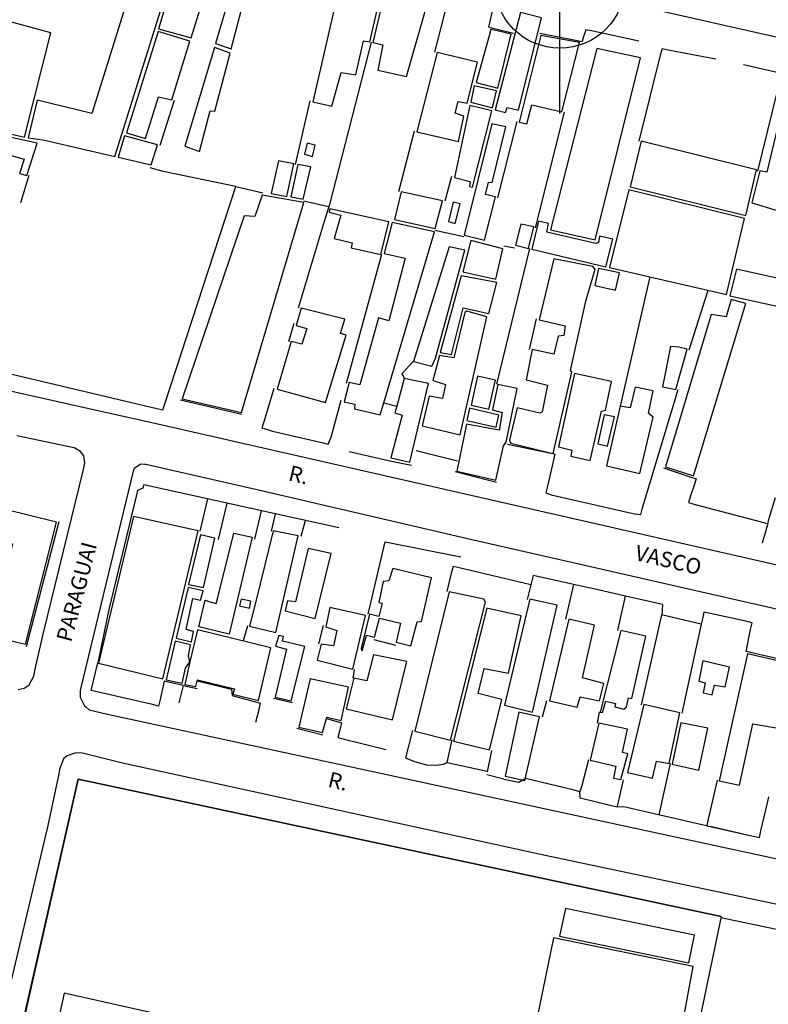
# Model space of a CAD drawing. Extents: x 178278 to 180719, y 1674274 to 1677067.
# Drawn here: x 180472 to 180592, y 1676145 to 1676303 of the extents above; entities that cross this region are included whole.
import ezdxf
from ezdxf.enums import TextEntityAlignment as Align

# ---------------------------------------------------------------- set-up
doc = ezdxf.new("R2010")
doc.units = 0
doc.header["$MEASUREMENT"] = 0
doc.header["$PDMODE"] = 34
doc.header["$PDSIZE"] = 21
for name, color, linetype in [('Pontos', 1, 'CONTINUOUS'), ('V-EDIFICACAO', 2, 'CONTINUOUS'), ('V-LOTE', 10, 'CONTINUOUS'), ('V-NOME_DOS_LOGRADOUROS', 7, 'CONTINUOUS'), ('V-QUADRA', 5, 'CONTINUOUS'), ('V-TESTADA', 6, 'CONTINUOUS')]:
    doc.layers.add(name, color=color, linetype=linetype)

msp = doc.modelspace()

# ---------------------------------------------------------------- linework, layer by layer
at = {"layer": 'Pontos', "linetype": 'Continuous'}
msp.add_point((180558.84, 1676309.37), dxfattribs=at)
at = {"layer": 'V-EDIFICACAO'}
for points in [[(180474.84, 1676290.5), (180473.37, 1676284.46), (180475.77, 1676284.17), (180487.32, 1676281.48), (180498.29, 1676316.55), (180492.79, 1676317.73), (180483.64, 1676288.39), (180474.84, 1676290.5)], [(180497.81, 1676313.44), (180497.14, 1676310.98), (180498.99, 1676310.5), (180498.29, 1676307.84), (180496.21, 1676308.26), (180494.32, 1676301.96), (180499.57, 1676300.55), (180503.12, 1676312), (180497.81, 1676313.44)], [(180523.85, 1676310.82), (180519.13, 1676290.28), (180522.22, 1676289.58), (180523.72, 1676294.98), (180526.04, 1676294.61), (180527.31, 1676300.07), (180528.28, 1676299.91), (180530.51, 1676309.44), (180523.85, 1676310.82)], [(180531.05, 1676309.32), (180528.77, 1676299.81), (180530.41, 1676299.4), (180529.61, 1676295.33), (180534.22, 1676294.34), (180537.99, 1676307.68), (180531.05, 1676309.32)], [(180503.47, 1676299.62), (180506, 1676298.76), (180508.17, 1676306.98), (180505.84, 1676307.62), (180503.47, 1676299.62)], [(180463.8, 1676304.93), (180458.49, 1676287.88), (180472.82, 1676284.58), (180477.05, 1676301.35), (180463.8, 1676304.93)], [(180548.45, 1676288.96), (180550.09, 1676288.55), (180550.37, 1676289.32), (180552.22, 1676288.93), (180555.91, 1676303.75), (180552.52, 1676304.61), (180548.45, 1676288.96)], [(180494.26, 1676301.54), (180489.17, 1676285.29), (180492.27, 1676284.39), (180494.35, 1676291.05), (180496.46, 1676290.56), (180499.38, 1676300.01), (180494.26, 1676301.54)], [(180547.76, 1676301.87), (180547.48, 1676300.87), (180545.42, 1676293.35), (180548.87, 1676292.45), (180551.05, 1676301.13), (180548.76, 1676301.65), (180547.76, 1676301.87)], [(180555.78, 1676300.9), (180552.32, 1676286.97), (180553.54, 1676286.7), (180554.37, 1676289.77), (180559.18, 1676288.65), (180561.99, 1676299.78), (180555.78, 1676300.9)], [(180498.58, 1676283.11), (180500.91, 1676282.25), (180502.64, 1676288.81), (180503.38, 1676288.78), (180505.87, 1676298.09), (180503.31, 1676299.01), (180498.58, 1676283.11)], [(180557.35, 1676269.71), (180564.52, 1676268.08), (180571.84, 1676297.32), (180564.8, 1676298.85), (180557.35, 1676269.71)], [(180539.11, 1676298.18), (180535.88, 1676285.42), (180542.57, 1676283.88), (180543.43, 1676287.94), (180542.02, 1676288.42), (180542.5, 1676290.31), (180543.94, 1676290.02), (180545.61, 1676296.61), (180539.11, 1676298.18)], [(180545.1, 1676292.84), (180544.55, 1676290.22), (180548.03, 1676289.31), (180548.68, 1676292.01), (180545.1, 1676292.84)], [(180595, 1676291.08), (180592.1, 1676278.95), (180590.97, 1676279.19), (180589.69, 1676274.03), (180593.63, 1676272.84), (180593.98, 1676272.97), (180594.65, 1676276.36), (180599.8, 1676275.11), (180603.1, 1676289.29), (180595, 1676291.08)], [(180544.39, 1676289.69), (180541.9, 1676278.09), (180544.42, 1676277.45), (180544.3, 1676276.65), (180544.81, 1676276.52), (180547.9, 1676288.82), (180544.39, 1676289.69)], [(180543.46, 1676268.81), (180546.73, 1676268.04), (180548.53, 1676274.97), (180546.89, 1676275.37), (180547.39, 1676277.35), (180547.96, 1676277.27), (180550.18, 1676286.25), (180547.94, 1676286.73), (180543.46, 1676268.81)], [(180466.68, 1676285.38), (180463.51, 1676274.79), (180464.25, 1676274.63), (180466.81, 1676282.7), (180472.73, 1676281.03), (180471.99, 1676278.73), (180473.17, 1676278.41), (180474.81, 1676283.62), (180466.68, 1676285.38)], [(180488.85, 1676284.78), (180487.86, 1676281.35), (180493.17, 1676280.14), (180494.16, 1676283.34), (180488.85, 1676284.78)], [(180518.25, 1676283.59), (180517.8, 1676281.84), (180519.09, 1676281.48), (180519.52, 1676283.29), (180518.25, 1676283.59)], [(180571.94, 1676283.91), (180570.15, 1676276.62), (180588.73, 1676272.01), (180590.46, 1676279.31), (180571.94, 1676283.91)], [(180513.61, 1676280.75), (180512.46, 1676275.53), (180514.96, 1676275.02), (180516.08, 1676280.27), (180513.61, 1676280.75)], [(180516.75, 1676280.17), (180515.63, 1676274.99), (180517.61, 1676274.6), (180518.8, 1676279.82), (180516.75, 1676280.17)], [(180498.16, 1676242.51), (180507.66, 1676240.31), (180517.71, 1676274.06), (180510.99, 1676275.27), (180509.81, 1676271.85), (180508.08, 1676271.95), (180498.16, 1676242.51)], [(180533.32, 1676275.82), (180532.27, 1676271.37), (180538.79, 1676269.9), (180539.98, 1676274.36), (180533.32, 1676275.82)], [(180573.34, 1676262.14), (180585.63, 1676259.31), (180588.54, 1676271.53), (180569.95, 1676276.14), (180566.85, 1676263.63)], [(180540.97, 1676271.02), (180542.02, 1676270.73), (180542.82, 1676273.87), (180541.69, 1676274.14), (180540.97, 1676271.02)], [(180521.88, 1676273.07), (180521.75, 1676272.5), (180523.63, 1676272.07), (180522.57, 1676268.3), (180525.48, 1676267.6), (180525.32, 1676266.8), (180530.06, 1676265.74), (180531.37, 1676270.96), (180521.88, 1676273.07)], [(180530.53, 1676241.88), (180538.7, 1676269.38), (180531.88, 1676270.86), (180530.6, 1676265.9), (180533.96, 1676265.16), (180531.38, 1676255.06), (180529.7, 1676255.56), (180526.72, 1676244.77), (180524.97, 1676245.13), (180524.2, 1676242.07), (180525.87, 1676241.68), (180525.84, 1676240.95), (180529.96, 1676239.95)], [(180552.58, 1676270.6), (180551.72, 1676267.21), (180553.8, 1676266.7), (180554.66, 1676270.19), (180552.58, 1676270.6)], [(180556.77, 1676269.32), (180557, 1676270.73), (180555.43, 1676271.08), (180554.34, 1676266.6), (180566.24, 1676263.76), (180567.36, 1676268.2), (180565.22, 1676268.68), (180565.06, 1676267.63), (180564.64, 1676267.5), (180556.77, 1676269.32)], [(180544.55, 1676267.98), (180543.24, 1676262.93), (180548.55, 1676261.77), (180549.67, 1676266.64), (180544.55, 1676267.98)], [(180535.34, 1676248.54), (180538.28, 1676247.79), (180538.86, 1676249.04), (180543.56, 1676266.4), (180541.06, 1676266.96), (180535.34, 1676248.54)], [(180557.73, 1676233.73), (180557.76, 1676233.72), (180560.77, 1676246.8), (180560.55, 1676247.09), (180563.04, 1676258.22), (180564.52, 1676263.37), (180564.16, 1676263.79), (180557.89, 1676265.04), (180555.53, 1676255.23), (180559.68, 1676254.25), (180559.49, 1676252.72), (180558.6, 1676252.59), (180557.89, 1676249.71), (180554.41, 1676250.45), (180553.41, 1676245.58), (180556.87, 1676244.75), (180556, 1676240.43), (180555.62, 1676240.24), (180552.01, 1676241.07), (180550.76, 1676235.89), (180550.95, 1676235.38)], [(180565.06, 1676263.47), (180564.45, 1676260.72), (180567.78, 1676259.98), (180568.42, 1676262.77), (180565.06, 1676263.47)], [(180587.23, 1676263.37), (180586.17, 1676259.09), (180598.2, 1676256.46), (180599.45, 1676261.61), (180594.62, 1676262.77), (180594.2, 1676261.84), (180587.23, 1676263.37)], [(180542.98, 1676262.32), (180539.62, 1676250), (180541.45, 1676249.68), (180543.3, 1676257.17), (180547.46, 1676256.24), (180548.74, 1676261.23), (180542.98, 1676262.32)], [(180575.84, 1676231.6), (180580.32, 1676230.16), (180588.73, 1676257.84), (180586.37, 1676258.51), (180585.6, 1676255.69), (180583.2, 1676256.08), (180575.84, 1676231.6)], [(180517.26, 1676257.1), (180516.49, 1676254.32), (180518.17, 1676253.85), (180517.36, 1676251.34), (180515.67, 1676251.76), (180513.39, 1676244.08), (180521.16, 1676241.94), (180524.49, 1676252.75), (180523.6, 1676253.04), (180524.27, 1676255.34), (180517.26, 1676257.1)], [(180543.59, 1676256.43), (180541.8, 1676249.1), (180539.53, 1676249.52), (180538.44, 1676245.46), (180540.49, 1676244.82), (180540.01, 1676242.61), (180537.83, 1676242.96), (180536.7, 1676238.19), (180542.82, 1676236.75), (180547.11, 1676255.73), (180543.88, 1676256.62), (180543.59, 1676256.43)], [(180577.95, 1676250.83), (180576.64, 1676250.93), (180575.33, 1676244.46), (180577.47, 1676244.02), (180579.31, 1676250.49), (180577.95, 1676250.83)], [(180561.22, 1676246.58), (180558.63, 1676234.8), (180560.77, 1676234.26), (180560.61, 1676233.3), (180563.75, 1676232.6), (180565.54, 1676240.53), (180566.18, 1676240.69), (180567.17, 1676245.3), (180561.22, 1676246.58)], [(180532.62, 1676241.35), (180532.33, 1676240.28), (180533.48, 1676239.92), (180531.66, 1676233.04), (180534.76, 1676232.37), (180537.74, 1676244.98), (180533.81, 1676245.79)], [(180545.61, 1676246.19), (180544.58, 1676241.52), (180547.46, 1676240.88), (180548.52, 1676245.55), (180545.61, 1676246.19)], [(180543.82, 1676238.45), (180542.28, 1676230.93), (180548.55, 1676229.46), (180549.77, 1676234.99), (180550.21, 1676235.57), (180552.01, 1676244.21), (180548.87, 1676244.85), (180548.01, 1676240.75), (180549.57, 1676240.31), (180549.09, 1676237.52), (180543.82, 1676238.45)], [(180570.15, 1676241.07), (180568.55, 1676241.33), (180566.34, 1676231.76), (180571.71, 1676230.52), (180573.86, 1676239.6), (180573.09, 1676240.24), (180573.86, 1676243.79), (180570.95, 1676244.43), (180570.15, 1676241.07)], [(180544.33, 1676241.01), (180543.88, 1676239.06), (180548.61, 1676237.97), (180549.06, 1676239.92), (180544.33, 1676241.01)], [(180565.95, 1676239.95), (180564.96, 1676235.28), (180566.53, 1676234.9), (180567.65, 1676239.63), (180565.95, 1676239.95)], [(180472.01, 1676203.34), (180472.98, 1676203.1), (180477.94, 1676222.71), (180469.27, 1676224.85), (180468.28, 1676219.89), (180470.87, 1676219.22), (180469.72, 1676214.39), (180466.97, 1676214.87), (180464.92, 1676205.08)], [(180490.29, 1676223.61), (180484.69, 1676200.06), (180495.03, 1676197.53), (180500.72, 1676221.3), (180490.29, 1676223.61)], [(180510.03, 1676210.17), (180508.97, 1676205.98), (180513.2, 1676204.99), (180516.78, 1676220.5), (180512.75, 1676221.33), (180510.03, 1676210.17)], [(180501.07, 1676220.66), (180499.16, 1676212.71), (180501.58, 1676212.22), (180503.41, 1676220.12), (180501.07, 1676220.66)], [(180503.61, 1676209.62), (180503.86, 1676210.62), (180506.47, 1676220.94), (180509.39, 1676220.28), (180505.68, 1676204.73), (180500.82, 1676205.88), (180501.84, 1676210.17), (180502.61, 1676209.93), (180503.61, 1676209.62)], [(180518.41, 1676218.49), (180516.37, 1676209.91), (180515.05, 1676210.07), (180514.67, 1676208.44), (180519.53, 1676207.22), (180522.09, 1676217.69), (180518.41, 1676218.49)], [(180531.34, 1676213.27), (180530.44, 1676213.18), (180529.77, 1676209.78), (180530.28, 1676209.69), (180529.75, 1676207.53), (180528.24, 1676207.91), (180526.89, 1676202.39), (180527.08, 1676202.04), (180527.75, 1676204.54), (180529.07, 1676204.25), (180529.87, 1676207.26), (180533.23, 1676206.46), (180532.52, 1676203.42), (180534.89, 1676202.84), (180535.91, 1676206.68), (180536.62, 1676206.74), (180538.22, 1676213.78), (180531.98, 1676215.29), (180531.34, 1676213.27)], [(180497.17, 1676204.09), (180499.63, 1676203.48), (180499.98, 1676205.15), (180498.8, 1676205.46), (180499.85, 1676210.46), (180501.09, 1676210.17), (180501.49, 1676211.67), (180499.09, 1676212.22), (180497.17, 1676204.09)], [(180507.63, 1676210.36), (180507.33, 1676209.28), (180508.94, 1676208.89), (180509.17, 1676210.01), (180507.63, 1676210.36)], [(180541.06, 1676211.51), (180535.53, 1676189.15), (180541.29, 1676187.66), (180546.89, 1676209.88), (180546.63, 1676210.33), (180541.06, 1676211.51)], [(180554.02, 1676210.33), (180549.93, 1676193.28), (180554.44, 1676192.19), (180558.44, 1676209.37), (180554.02, 1676210.33)], [(180521.9, 1676208.98), (180521.23, 1676205.88), (180523.02, 1676205.3), (180522.44, 1676202.84), (180520.49, 1676203.13), (180519.85, 1676200.51), (180525.55, 1676199.1), (180527.59, 1676207.7), (180521.9, 1676208.98)], [(180545.7, 1676195.16), (180546.66, 1676199.19), (180550.57, 1676198.46), (180552.61, 1676207.64), (180547.11, 1676208.89), (180541.74, 1676187.54), (180547.53, 1676186.14), (180549.51, 1676194.24), (180545.7, 1676195.16)], [(180557.16, 1676193.98), (180561.64, 1676192.96), (180562.12, 1676194.65), (180565.25, 1676194.01), (180565.92, 1676196.79), (180562.5, 1676197.72), (180564.42, 1676206.14), (180560.29, 1676207.1), (180557.16, 1676193.98)], [(180499.39, 1676200.25), (180498.56, 1676196.65), (180500.33, 1676196.32), (180500.61, 1676197.36), (180506.53, 1676195.95), (180506.48, 1676195.77), (180506.28, 1676195.07), (180510.42, 1676194.06), (180512.41, 1676202.51), (180500.59, 1676205.41)], [(180514.29, 1676203.61), (180514.41, 1676204.35), (180513.68, 1676204.51), (180513.15, 1676202.79), (180514.93, 1676202.33), (180513.1, 1676194.59), (180515.66, 1676193.98), (180517.84, 1676202.75), (180514.29, 1676203.61)], [(180568.65, 1676205.31), (180565.35, 1676192.18), (180565.7, 1676192.12), (180566.24, 1676193.95), (180567.78, 1676193.58), (180567.71, 1676193.02), (180569.15, 1676192.67), (180569.57, 1676193.05), (180569.89, 1676194.46), (180570.43, 1676194.4), (180572.67, 1676204.38), (180568.65, 1676205.31)], [(180499.39, 1676200.25), (180499.13, 1676201.25), (180499.5, 1676203), (180497.01, 1676203.61), (180495.57, 1676197.37), (180498.13, 1676196.83), (180498.69, 1676199.25), (180499.39, 1676200.25)], [(180528.87, 1676201.37), (180527.82, 1676197.24), (180525.71, 1676197.63), (180524.52, 1676192.7), (180531.95, 1676190.97), (180534.25, 1676200.31), (180528.87, 1676201.37)], [(180589.02, 1676201.56), (180584.45, 1676181.12), (180587.74, 1676180.45), (180589.85, 1676190.3), (180594.52, 1676189.5), (180596.96, 1676199.74), (180589.02, 1676201.56)], [(180581.86, 1676200.41), (180581.18, 1676197.18), (180582.21, 1676196.89), (180581.89, 1676195.26), (180583.33, 1676194.94), (180583.71, 1676196.51), (180585.41, 1676196.25), (180586.11, 1676199.39), (180581.86, 1676200.41)], [(180521.32, 1676191.14), (180521.39, 1676191.39), (180523.71, 1676190.84), (180524.88, 1676196.22), (180518.73, 1676197.53), (180516.88, 1676189.79), (180520.72, 1676188.92)], [(180569.73, 1676182.49), (180573.76, 1676181.6), (180574.4, 1676184.29), (180576.42, 1676183.93), (180578.14, 1676192.09), (180572.35, 1676193.4), (180569.73, 1676182.49)], [(180552.23, 1676192.16), (180550.05, 1676181.92), (180553.22, 1676181.18), (180555.56, 1676191.45), (180552.23, 1676192.16)], [(180565.12, 1676190.43), (180563.75, 1676184.45), (180567.84, 1676183.49), (180567.46, 1676181.6), (180568.67, 1676181.34), (180569.79, 1676185.5), (180568.9, 1676185.69), (180569.73, 1676189.44), (180565.12, 1676190.43)], [(180578.3, 1676190.46), (180576.9, 1676183.81), (180581.18, 1676182.88), (180582.66, 1676189.6), (180578.3, 1676190.46)], [(180559.75, 1676160.61), (180558.82, 1676156.2), (180579.58, 1676151.91), (180580.51, 1676156.32), (180559.75, 1676160.61)], [(180557.83, 1676155.91), (180551.81, 1676126.67), (180574.37, 1676121.99), (180577.31, 1676135.34), (180580.29, 1676151.3), (180557.83, 1676155.91)], [(180479.16, 1676147.01), (180476.95, 1676136.94), (180493.17, 1676133.26), (180495.41, 1676143.37), (180479.16, 1676147.01)]]:
    msp.add_lwpolyline(points, close=True, dxfattribs=at)
at = {"layer": 'V-LOTE'}
for p, q in [((180594.48, 1676294.82), (180588.38, 1676296.19)), ((180594.48, 1676294.82), (180590.63, 1676279.09)), ((180496.83, 1676290.46), (180494.57, 1676283.23)), ((180518.64, 1676290.44), (180516.29, 1676280.17)), ((180559.55, 1676288.62), (180554.86, 1676270)), ((180548.89, 1676274.82), (180551.98, 1676287.09)), ((180535.44, 1676285.54), (180532.91, 1676275.82)), ((180473.5, 1676278.4), (180472.17, 1676274.03)), ((180541.44, 1676278.27), (180540.34, 1676274.3)), ((180506.77, 1676276.63), (180511.08, 1676275.64)), ((180538.74, 1676269.63), (180543.43, 1676268.62)), ((180551.57, 1676266.75), (180549.82, 1676267.08)), ((180530.19, 1676265.73), (180524.49, 1676245)), ((180553.96, 1676266.69), (180548.67, 1676244.87)), ((180573.34, 1676262.14), (180568.57, 1676241.33)), ((180579.66, 1676250.39), (180582.67, 1676259.99)), ((180516.09, 1676254.61), (180515.24, 1676251.7)), ((180555.04, 1676255.37), (180553.93, 1676250.46)), ((180530.53, 1676241.88), (180532.62, 1676241.35)), ((180525, 1676234.06), (180531.54, 1676232.57)), ((180502.22, 1676226.44), (180501, 1676221.29)), ((180505.31, 1676225.77), (180503.93, 1676219.95)), ((180510.86, 1676224.53), (180509.79, 1676219.99)), ((180513.08, 1676224.02), (180512.42, 1676221.28)), ((180517.28, 1676220.45), (180517.94, 1676222.99)), ((180554.17, 1676212.63), (180553.6, 1676210.28)), ((180561.03, 1676212.71), (180559.74, 1676207.15)), ((180564.52, 1676211.93), (180561.03, 1676212.71)), ((180569.39, 1676210.83), (180564.52, 1676211.93)), ((180568.15, 1676205.28), (180569.39, 1676210.83)), ((180575.35, 1676209.5), (180569.39, 1676210.83)), ((180575.28, 1676207.78), (180575.4, 1676209.49)), ((180575.21, 1676207.8), (180571.93, 1676193.34)), ((180581.55, 1676206.31), (180575.39, 1676207.75)), ((180508.62, 1676206.06), (180507.93, 1676203.63)), ((180520.82, 1676206.08), (180520.06, 1676203.18)), ((180581.59, 1676206.3), (180578.45, 1676192.02)), ((180528.95, 1676203.85), (180532.44, 1676202.93)), ((180525.81, 1676199.03), (180525.55, 1676197.64)), ((180498.31, 1676196.49), (180497.61, 1676193.67)), ((180556.06, 1676191.42), (180556.75, 1676194.07)), ((180565.18, 1676192.24), (180564.86, 1676190.42)), ((180535.14, 1676189.23), (180534.05, 1676184.85)), ((180540.73, 1676184.08), (180541.54, 1676187.74)), ((180547.21, 1676182.61), (180547.92, 1676186.02)), ((180547.17, 1676182.62), (180540.71, 1676184.05)), ((180574.84, 1676175.68), (180576.65, 1676183.91)), ((180549.86, 1676181.44), (180547.1, 1676182.1)), ((180547.21, 1676182.61), (180547.17, 1676182.62)), ((180481.43, 1676181.44), (180584.77, 1676159.37)), ((180584.74, 1676159.21), (180605.43, 1676154.83))]:
    msp.add_line(p, q, dxfattribs=at)
for points in [[(180541.06, 1676306.95), (180540.7, 1676305.96), (180538.71, 1676298.23)], [(180547.45, 1676302.25), (180547.99, 1676304.6), (180548.08, 1676305.64)], [(180563.03, 1676301.85), (180562.68, 1676300.86), (180562.64, 1676300.74), (180562.44, 1676299.94)], [(180571.55, 1676300), (180563.93, 1676301.65), (180563.03, 1676301.85)], [(180528.51, 1676299.87), (180521.79, 1676273.55), (180521.74, 1676273.37)], [(180575.3, 1676298.75), (180575, 1676297.74), (180571.52, 1676283.96)], [(180583.9, 1676297.1), (180576.25, 1676298.57), (180575.3, 1676298.75)], [(180506.77, 1676276.63), (180495.06, 1676279.07), (180492.98, 1676279.66)], [(180495.04, 1676240.76), (180495.4, 1676241.87), (180506.77, 1676276.63)], [(180521.74, 1676273.37), (180520.97, 1676273.55), (180517.7, 1676274.32)], [(180521.74, 1676273.37), (180521.12, 1676271.55), (180516.79, 1676257.08)], [(180455.13, 1676250.21), (180494.07, 1676240.99), (180495.04, 1676240.76)], [(180535.25, 1676248.55), (180533.43, 1676246.56), (180533.81, 1676245.92)], [(180512.88, 1676244.18), (180511.3, 1676238.98), (180510.97, 1676237.89)], [(180571.85, 1676223.95), (180572.16, 1676225), (180577.89, 1676244.01)], [(180521.62, 1676235.24), (180522.07, 1676236.37), (180523.71, 1676242.29)], [(180510.97, 1676237.89), (180512, 1676237.56), (180512.64, 1676237.36), (180520.79, 1676235.44), (180521.62, 1676235.24)], [(180558.05, 1676233.66), (180556.84, 1676228.5), (180556.59, 1676227.4)], [(180580.74, 1676229.67), (180580.43, 1676228.67), (180579.93, 1676227.09), (180579.55, 1676225.86)], [(180523.33, 1676221.82), (180491.99, 1676228.69), (180491.81, 1676228.16), (180490.97, 1676227.8), (180490.26, 1676224.86), (180489.96, 1676223.63)], [(180556.59, 1676227.4), (180557.61, 1676227.07), (180557.91, 1676226.97), (180570.86, 1676224.05), (180571.85, 1676223.95)], [(180592.26, 1676222.46), (180592.52, 1676223.35), (180593.51, 1676226.66)], [(180579.55, 1676225.86), (180580.62, 1676225.57), (180591.23, 1676222.74), (180592.26, 1676222.46)], [(180592.26, 1676222.46), (180591.94, 1676221.35), (180591.35, 1676219.34)], [(180528.05, 1676207.95), (180530.79, 1676219.55), (180542.95, 1676217.13)], [(180541.71, 1676215.57), (180541.4, 1676214.52), (180540.68, 1676211.55)], [(180554.17, 1676212.63), (180542.64, 1676215.35), (180541.71, 1676215.57)], [(180554.54, 1676214.16), (180554.28, 1676213.09), (180554.17, 1676212.63)], [(180561.03, 1676212.71), (180555.52, 1676213.94), (180554.54, 1676214.16)], [(180582.02, 1676208.26), (180581.78, 1676207.18), (180581.59, 1676206.3)], [(180589.74, 1676206.55), (180588.72, 1676206.78), (180583, 1676208.04), (180582.02, 1676208.26)], [(180588.81, 1676201.93), (180589.52, 1676205.46), (180589.74, 1676206.55)], [(180494.35, 1676193.17), (180493.37, 1676193.39), (180483.49, 1676195.64), (180484.56, 1676200.11)], [(180495.27, 1676197.15), (180494.6, 1676194.23), (180494.35, 1676193.17)], [(180509.99, 1676190.55), (180510.49, 1676192.63), (180510.73, 1676193.63)], [(180523.75, 1676190.45), (180523.42, 1676189.12), (180523.16, 1676188.1)], [(180523.16, 1676188.1), (180524.17, 1676187.85), (180530.94, 1676186.17)], [(180563.43, 1676184.51), (180562.41, 1676180.38), (180562.07, 1676179.4)], [(180470.78, 1676134.54), (180470.77, 1676134.54), (180481.43, 1676181.44)], [(180562.07, 1676179.4), (180561.16, 1676179.62), (180554.24, 1676181.3), (180553.3, 1676181.53)], [(180568.04, 1676176.92), (180568.37, 1676178.18), (180569.07, 1676181.31)], [(180584.15, 1676181.24), (180582.71, 1676175.01), (180582.46, 1676173.93)], [(180568.04, 1676176.92), (180567.15, 1676177.14), (180562.1, 1676178.38), (180562.07, 1676179.4)], [(180590.93, 1676172.05), (180591.18, 1676173.13), (180592.23, 1676177.6), (180592.46, 1676178.6)], [(180582.46, 1676173.93), (180581.48, 1676174.15), (180569.15, 1676176.95), (180568.04, 1676176.92)], [(180582.46, 1676173.93), (180583.48, 1676173.7), (180589.95, 1676172.27), (180590.93, 1676172.05)], [(180584.77, 1676159.37), (180579.31, 1676133.19), (180576.89, 1676122.71), (180574.64, 1676111.85)]]:
    msp.add_lwpolyline(points, dxfattribs=at)
at = {"layer": 'V-QUADRA', "flags": 128}
for points in [[(180708.09, 1676274.64), (180662.22, 1676285), (180655.61, 1676286.66), (180404.89, 1676343.24)], [(180389.77, 1676338.14), (180359.44, 1676276.88), (180359.26, 1676275.18), (180359.6, 1676273.48), (180360.1, 1676272.22), (180360.31, 1676271.71), (180361.55, 1676270.08), (180362.53, 1676269.45), (180363.2, 1676269.02), (180364.58, 1676268.35), (180435.52, 1676251.95), (180455.9, 1676247.06), (180482.93, 1676241.04), (180482.93, 1676241.04), (180493.74, 1676238.63), (180496.82, 1676237.94), (180612.57, 1676211.55), (180619.5, 1676210.13), (180640.13, 1676205.32), (180660.68, 1676200.85), (180701.46, 1676191.42), (180708.24, 1676189.83)], [(180708.25, 1676182.67), (180544.47, 1676219.94), (180510.42, 1676227.86), (180492.32, 1676231.98), (180492.15, 1676231.99), (180491.47, 1676232.05), (180490.44, 1676231.34), (180490.25, 1676230.9), (180489.87, 1676229.33), (180481.86, 1676196.12), (180481.74, 1676195.63), (180481.74, 1676194.57), (180482.43, 1676193.19), (180482.68, 1676192.97), (180483.17, 1676192.55), (180486.13, 1676191.88), (180603.7, 1676166.49), (180603.7, 1676166.49), (180686.98, 1676148.89), (180708.32, 1676144.25)], [(180708.33, 1676136.9), (180681.14, 1676142.85), (180556.48, 1676169.15), (180488.53, 1676184.01), (180481.92, 1676185.63), (180481.89, 1676185.64), (180480.87, 1676185.61), (180479.66, 1676185.18), (180479.06, 1676184.69), (180478.44, 1676182.95), (180478.29, 1676182.25), (180476.54, 1676173.96), (180467.38, 1676135.52)]]:
    msp.add_lwpolyline(points, dxfattribs=at)
at = {"layer": 'V-QUADRA'}
msp.add_lwpolyline([(180471.78, 1676195.83), (180472.72, 1676196.03), (180473.57, 1676196.59), (180474.28, 1676197.98), (180474.53, 1676199.08), (180475.8, 1676204.74), (180482.26, 1676231.18), (180482.51, 1676232.22), (180482.32, 1676233.35), (180481.78, 1676234.06), (180480.88, 1676234.61), (180480.79, 1676234.66), (180471.56, 1676236.61)], dxfattribs=at)
at = {"layer": 'V-TESTADA'}
for p, q in [((180547.45, 1676302.25), (180551.42, 1676301.28)), ((180594.48, 1676294.82), (180588.38, 1676296.19)), ((180497.89, 1676242.37), (180507.75, 1676240.04)), ((180525, 1676234.06), (180531.54, 1676232.57)), ((180535.76, 1676234.22), (180542.41, 1676232.57)), ((180550.44, 1676235.26), (180557.73, 1676233.73)), ((180531.54, 1676232.57), (180534.98, 1676231.85)), ((180557.73, 1676233.73), (180557.76, 1676233.72)), ((180557.76, 1676233.72), (180558.05, 1676233.66)), ((180542.02, 1676230.86), (180548.65, 1676229.16)), ((180478.33, 1676222.76), (180473.07, 1676202.66)), ((180564.52, 1676211.93), (180561.03, 1676212.71)), ((180569.39, 1676210.83), (180564.52, 1676211.93)), ((180575.35, 1676209.5), (180569.39, 1676210.83)), ((180581.55, 1676206.31), (180575.39, 1676207.75)), ((180597.42, 1676199.93), (180588.81, 1676201.93)), ((180498.31, 1676196.49), (180495.27, 1676197.15)), ((180498.31, 1676196.49), (180500.57, 1676195.98)), ((180512.8, 1676194.45), (180515.89, 1676193.73)), ((180521.32, 1676191.14), (180523.75, 1676190.45)), ((180516.58, 1676189.62), (180520.76, 1676188.56)), ((180547.17, 1676182.62), (180540.71, 1676184.05)), ((180549.86, 1676181.44), (180547.1, 1676182.1)), ((180481.43, 1676181.44), (180470.78, 1676134.54)), ((180584.77, 1676159.37), (180481.43, 1676181.44)), ((180584.74, 1676159.21), (180605.43, 1676154.83))]:
    msp.add_line(p, q, dxfattribs=at)
for points in [[(180555.63, 1676301.31), (180561.39, 1676300.15), (180562.44, 1676299.94)], [(180571.55, 1676300), (180563.93, 1676301.65), (180563.03, 1676301.85)], [(180583.9, 1676297.1), (180576.25, 1676298.57), (180575.3, 1676298.75)], [(180455.13, 1676250.21), (180494.07, 1676240.99), (180495.04, 1676240.76)], [(180510.97, 1676237.89), (180512, 1676237.56), (180512.64, 1676237.36), (180520.79, 1676235.44), (180521.62, 1676235.24)], [(180575.52, 1676231.44), (180579.74, 1676230.01), (180580.74, 1676229.67)], [(180523.33, 1676221.82), (180491.99, 1676228.69), (180491.81, 1676228.16), (180490.97, 1676227.8), (180490.26, 1676224.86), (180489.96, 1676223.63)], [(180556.59, 1676227.4), (180557.61, 1676227.07), (180557.91, 1676226.97), (180570.86, 1676224.05), (180571.85, 1676223.95)], [(180579.55, 1676225.86), (180580.62, 1676225.57), (180591.23, 1676222.74), (180592.26, 1676222.46)], [(180489.96, 1676223.63), (180489.78, 1676222.86), (180486.37, 1676208.69), (180484.56, 1676200.11)], [(180528.05, 1676207.95), (180530.79, 1676219.55), (180542.95, 1676217.13)], [(180554.17, 1676212.63), (180542.64, 1676215.35), (180541.71, 1676215.57)], [(180561.03, 1676212.71), (180555.52, 1676213.94), (180554.54, 1676214.16)], [(180589.74, 1676206.55), (180588.72, 1676206.78), (180583, 1676208.04), (180582.02, 1676208.26)], [(180494.35, 1676193.17), (180493.37, 1676193.39), (180483.49, 1676195.64), (180484.56, 1676200.11)], [(180500.57, 1676197.21), (180506.07, 1676195.87), (180506.16, 1676194.87)], [(180506.16, 1676194.87), (180507.16, 1676194.6), (180509.73, 1676193.9), (180510.73, 1676193.63)], [(180523.16, 1676188.1), (180524.17, 1676187.85), (180530.94, 1676186.17)], [(180534.05, 1676184.85), (180535.46, 1676184.26), (180537.39, 1676183.74), (180538.92, 1676183.67), (180540.15, 1676183.83), (180540.73, 1676184.08)], [(180549.86, 1676181.44), (180552.24, 1676180.95), (180553.3, 1676181.53)], [(180562.07, 1676179.4), (180561.16, 1676179.62), (180554.24, 1676181.3), (180553.3, 1676181.53)], [(180568.04, 1676176.92), (180567.15, 1676177.14), (180562.1, 1676178.38), (180562.07, 1676179.4)], [(180582.46, 1676173.93), (180581.48, 1676174.15), (180569.15, 1676176.95), (180568.04, 1676176.92)], [(180582.46, 1676173.93), (180583.48, 1676173.78), (180589.95, 1676172.28), (180590.93, 1676172.05)]]:
    msp.add_lwpolyline(points, dxfattribs=at)

# ---------------------------------------------------------------- texts
at = {"layer": 'V-NOME_DOS_LOGRADOUROS'}
for s, rotation, p in [('R.', 346.8876, (180516.8, 1676230)), ('PARAGUAI', 75.1485, (180481.49, 1676211.44)), ('VASCO', 346.8876, (180576.22, 1676216.33)), ('R.', 346.8876, (180523.14, 1676180.77))]:
    msp.add_text(s, height=2.5, rotation=rotation, dxfattribs=at).set_placement(p, align=Align.MIDDLE)

doc.saveas('drawing.dxf')
